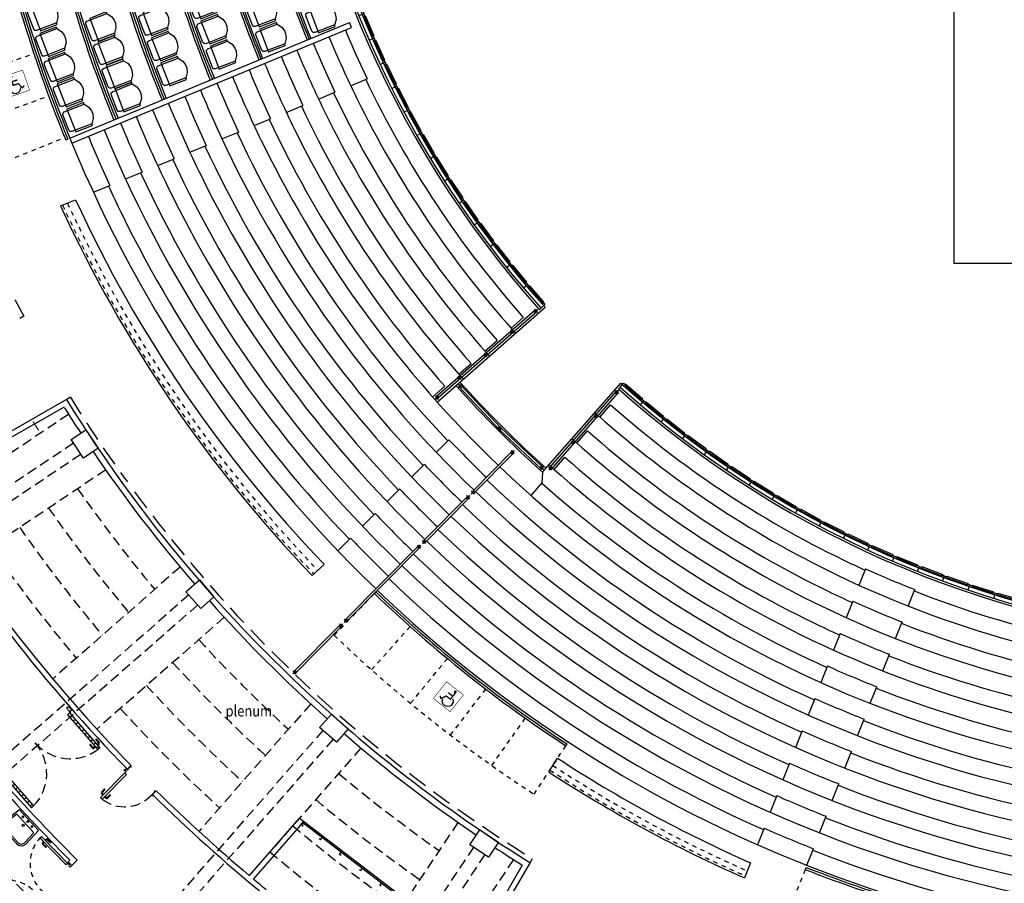
# Model space of a CAD drawing. Extents: x -43 to 119, y -74 to 90.
# Drawn here: x 10 to 32, y -20 to -1 of the extents above; entities that cross this region are included whole.
import ezdxf

# ---------------------------------------------------------------- set-up
doc = ezdxf.new("R2010")
doc.units = 0
doc.header["$LTSCALE"] = 0.9
doc.header["$MEASUREMENT"] = 0
for name, pattern in [('DASHED', [0.75, 0.5, -0.25]), ('HIDDEN2', [0.1875, 0.125, -0.0625]), ('TRATTEGGIATA2', [9.525, 6.35, -3.175])]:
    doc.linetypes.add(name, pattern=pattern)
doc.layers.get('0').update_dxf_attribs({"linetype": 'CONTINUOUS'})
for name, color, linetype in [('CA', 5, 'CONTINUOUS'), ('CONTOR', 255, 'CONTINUOUS'), ('CORDOLI_PERIMETRO', 4, 'CONTINUOUS'), ('ESECUTIVO', 7, 'CONTINUOUS'), ('GRADINATE', 8, 'CONTINUOUS'), ('INFISSI', 1, 'CONTINUOUS'), ('MURATURE12', 4, 'CONTINUOUS'), ('MURI', 4, 'CONTINUOUS'), ('MURI2', 4, 'CONTINUOUS'), ('POLTRONCINE', 7, 'CONTINUOUS'), ('PROIEZ', 8, 'DASHED'), ('QUOTE', 2, 'CONTINUOUS'), ('RINGHIERA', 1, 'CONTINUOUS'), ('SANITARI', 1, 'CONTINUOUS'), ('TESTI', 7, 'CONTINUOUS'), ('TRIBUNE-MOBILI', 7, 'CONTINUOUS'), ('VISTE', 2, 'CONTINUOUS')]:
    doc.layers.add(name, color=color, linetype=linetype)
doc.styles.add('SIMPLEX', font='arial.ttf')
doc.styles.get("Standard").update_dxf_attribs({"font": 'romans.shx'})

# ---------------------------------------------------------------- blocks, each defined once
blk = doc.blocks.new('SIMG011S')
at = {"color": 0, "const_width": 0.015}
blk.add_lwpolyline([(0.299, -0.298), (0.299, 0.298), (-0.299, 0.298), (-0.299, -0.298)], close=True, dxfattribs=at)
at = {"color": 0, "const_width": 0.0375}
for points in [[(-0.089, 0.221), (-0.089, -0.021), (0.061, -0.021), (0.133, -0.17), (0.2, -0.125)], [(-0.067, 0.087), (0.074, 0.087)]]:
    blk.add_lwpolyline(points, dxfattribs=at)
at = {"color": 0, "const_width": 0.04}
blk.add_lwpolyline([(-0.087, 0.225, 1), (-0.047, 0.225, 1)], format="xyb", close=True, dxfattribs=at)
at = {"color": 0}
blk.add_arc((-0.061, -0.109), 0.153, 116.1997, 345.0088, dxfattribs=at)
at = {"layer": 'CONTOR', "const_width": 0.015}
blk.add_lwpolyline([(0.299, -0.298), (0.299, 0.298), (-0.299, 0.298), (-0.299, -0.298)], close=True, dxfattribs=at)
at = {"flags": 11}
blk.add_attdef('CENTROIDE', (-0.081, 0.019), '', height=0.2, dxfattribs=at)
blk = doc.blocks.new('POLTRONCINA')
at = {"layer": 'GRADINATE'}
for p, q in [((-0.319, 0.191), (-0.304, 0.226)), ((-0.304, 0.226), (-0.269, 0.241)), ((-0.269, 0.241), (0.21, 0.241)), ((-0.19, 0.278), (-0.19, -0.272)), ((0.21, 0.278), (-0.19, 0.278)), ((0.21, 0.241), (0.21, 0.278)), ((0.21, 0.241), (0.283, 0.141)), ((-0.319, -0.184), (-0.319, 0.191)), ((0.283, 0.141), (0.31, 0.04)), ((0.31, 0.04), (0.31, -0.034)), ((-0.304, -0.22), (-0.319, -0.184)), ((-0.269, -0.234), (-0.304, -0.22)), ((0.283, -0.134), (0.21, -0.234)), ((0.31, -0.034), (0.283, -0.134)), ((0.21, -0.234), (-0.269, -0.234)), ((-0.19, -0.272), (0.21, -0.272)), ((0.21, -0.272), (0.21, -0.234))]:
    blk.add_line(p, q, dxfattribs=at)
blk = doc.blocks.new('PF-4')
at = {"layer": 'CORDOLI_PERIMETRO', "color": 2, "linetype": 'Continuous'}
for p, q in [((0.066, 0.066), (0, 0)), ((0.627, -0.505), (0.56, -0.572))]:
    blk.add_line(p, q, dxfattribs=at)
at = {"layer": 'INFISSI', "color": 1, "linetype": 'TRATTEGGIATA2'}
for p, q in [((-0.057, -0.078), (-0.607, -0.628)), ((-0.567, -0.576), (-0.536, -0.544)), ((-0.561, -0.582), (-0.567, -0.576)), ((-0.529, -0.55), (-0.536, -0.544)), ((-0.522, -0.621), (-0.516, -0.627)), ((-0.516, -0.627), (-0.484, -0.596)), ((-0.49, -0.589), (-0.484, -0.596))]:
    blk.add_line(p, q, dxfattribs=at)
at = {"layer": 'INFISSI', "color": 1}
for p, q in [((-0.057, -0.078), (-0.607, -0.628)), ((-0.018, -0.117), (-0.568, -0.667)), ((-0.522, -0.444), (-0.584, -0.506)), ((-0.559, -0.568), (-0.584, -0.543)), ((-0.508, -0.458), (-0.57, -0.52)), ((-0.545, -0.553), (-0.57, -0.529)), ((-0.508, -0.449), (-0.513, -0.444)), ((-0.508, -0.619), (-0.483, -0.644)), ((-0.493, -0.605), (-0.469, -0.63)), ((-0.398, -0.568), (-0.46, -0.63)), ((-0.384, -0.582), (-0.446, -0.644)), ((-0.389, -0.568), (-0.384, -0.573))]:
    blk.add_line(p, q, dxfattribs=at)
at = {"layer": 'INFISSI', "color": 1, "linetype": 'Continuous'}
for p, q in [((-0.057, -0.078), (-0.018, -0.117)), ((-0.607, -0.628), (-0.568, -0.667)), ((-0.568, -0.667), (-0.607, -0.628)), ((-0.568, -0.667), (-0.607, -0.628))]:
    blk.add_line(p, q, dxfattribs=at)
for points in [[(-0.053, -0.008), (-0.033, 0.012), (-0.004, -0.017), (0.073, 0.06), (0.089, 0.044)], [(-0.053, -0.027), (-0.029, -0.051), (-0.057, -0.078)], [(0.582, -0.594), (0.572, -0.605), (0.543, -0.576), (0.62, -0.499), (0.604, -0.483)]]:
    blk.add_lwpolyline(points, dxfattribs=at)
blk.add_circle((-0.062, -0.018), 0.0132, dxfattribs=at)
at = {"layer": 'INFISSI', "color": 1}
for centre, radius, start, end in [((-0.565, -0.525), 0.0263, 134.9993, 224.9993), ((-0.565, -0.525), 0.00625, 134.9993, 224.9993), ((-0.517, -0.449), 0.00625, 44.9993, 134.9993), ((-0.512, -0.454), 0.00625, 314.9993, 44.9993), ((-0.464, -0.625), 0.0263, 224.9993, 314.9993), ((-0.464, -0.625), 0.00625, 224.9993, 314.9993), ((-0.394, -0.572), 0.00625, 44.9993, 134.9993), ((-0.388, -0.578), 0.00625, 314.9993, 44.9993)]:
    blk.add_arc(centre, radius, start, end, dxfattribs=at)
at = {"layer": 'INFISSI', "linetype": 'DASHED', "ltscale": 0.5}
blk.add_arc((-0.062, -0.018), 0.823, 232.0858, 317.3309, dxfattribs=at)
blk = doc.blocks.new('CANCELLO220X200')
at = {"layer": 'INFISSI', "ltscale": 3}
h = blk.add_hatch(dxfattribs=at)
h.set_pattern_fill('ANSI31', color=1, scale=0.8, angle=-3.7486, style=0)
h.set_pattern_definition([(221.25139, (-22.64358, 145.66936), (-0.065936406, 0.07518238), [])])
h.paths.add_polyline_path([(-0.014, -0.105), (-0.059, -0.145), (0.625, -0.925), (0.67, -0.885)])
h = blk.add_hatch(dxfattribs=at)
h.set_pattern_fill('ANSI31', color=1, scale=0.8, angle=-3.7486, style=0)
h.set_pattern_definition([(41.25139, (-143.12356, 40.00608), (-0.065936406, 0.07518238), [])])
h.paths.add_polyline_path([(-1.503, -1.411), (-1.548, -1.45), (-0.864, -2.23), (-0.819, -2.19)])
at = {"layer": 'INFISSI', "color": 1, "ltscale": 3}
for p, q in [((-0.078, -0.002), (-0.033, 0.038)), ((-0.033, 0.038), (0.033, -0.038)), ((-0.078, -0.002), (-0.012, -0.077)), ((-0.006, -0.099), (-0.059, -0.145)), ((-0.059, -0.145), (0.625, -0.925)), ((-0.014, -0.105), (0.67, -0.885)), ((-0.012, -0.077), (0.033, -0.038)), ((-0.012, -0.077), (-0.006, -0.085)), ((0.67, -0.885), (0.625, -0.925)), ((-1.642, -1.373), (-1.687, -1.413)), ((-1.687, -1.413), (-1.621, -1.488)), ((-1.642, -1.373), (-1.576, -1.449)), ((-1.576, -1.449), (-1.621, -1.488)), ((-1.576, -1.449), (-1.569, -1.456)), ((-1.555, -1.457), (-1.503, -1.411)), ((-1.548, -1.45), (-0.864, -2.23)), ((-1.503, -1.411), (-0.819, -2.19)), ((-0.864, -2.23), (-0.819, -2.19))]:
    blk.add_line(p, q, dxfattribs=at)
at = {"layer": 'INFISSI', "color": 1}
for p, q in [((0.446, -0.827), (0.504, -0.893)), ((0.453, -0.814), (0.447, -0.819)), ((0.461, -0.814), (0.519, -0.88)), ((0.554, -0.858), (0.528, -0.881)), ((0.567, -0.873), (0.541, -0.896)), ((0.582, -0.7), (0.588, -0.695)), ((0.582, -0.709), (0.639, -0.774)), ((0.597, -0.695), (0.654, -0.761)), ((0.613, -0.806), (0.639, -0.783)), ((0.626, -0.821), (0.652, -0.798))]:
    blk.add_line(p, q, dxfattribs=at)
at = {"layer": 'INFISSI', "color": 1, "linetype": 'TRATTEGGIATA2'}
for p, q in [((0.552, -0.842), (0.545, -0.848)), ((0.575, -0.881), (0.545, -0.848)), ((0.582, -0.875), (0.575, -0.881)), ((0.597, -0.802), (0.604, -0.796)), ((0.634, -0.83), (0.604, -0.796)), ((0.627, -0.836), (0.634, -0.83))]:
    blk.add_line(p, q, dxfattribs=at)
at = {"layer": 'INFISSI', "color": 1, "ltscale": 3}
for centre in [(0.001, -0.092), (-1.563, -1.464)]:
    blk.add_circle(centre, 0.01, dxfattribs=at)
at = {"layer": 'INFISSI', "linetype": 'HIDDEN2', "ltscale": 2}
for centre, start, end in [((-1.563, -1.464), 315.6631, 41.2514), ((0.001, -0.092), 221.2514, 306.8396)]:
    blk.add_arc(centre, 1.04, start, end, dxfattribs=at)
at = {"layer": 'INFISSI', "color": 1}
for centre, radius, start, end in [((0.451, -0.823), 0.00625, 131.2514, 221.2514), ((0.457, -0.818), 0.00625, 41.2514, 131.2514), ((0.524, -0.876), 0.00625, 221.2514, 311.2514), ((0.586, -0.705), 0.00625, 131.2514, 221.2514), ((0.592, -0.7), 0.00625, 41.2514, 131.2514), ((0.635, -0.779), 0.00625, 311.2514, 41.2514), ((0.635, -0.779), 0.0262, 311.2514, 41.2514), ((0.524, -0.876), 0.0262, 221.2514, 311.2514)]:
    blk.add_arc(centre, radius, start, end, dxfattribs=at)
blk = doc.blocks.new('RINGHIERA-1LIV')
at = {"layer": 'GRADINATE', "color": 1}
for p, q in [((-17.544, -14.088), (-17.45, -14.013)), ((-17.493, -13.983), (-17.47, -13.964)), ((-17.43, -14.061), (-17.407, -14.042)), ((-17.43, -14.061), (-17.116, -14.442)), ((-17.407, -14.042), (-17.093, -14.423)), ((-17.164, -14.548), (-17.072, -14.471)), ((-17.116, -14.442), (-17.093, -14.423)), ((-17.051, -14.519), (-17.029, -14.499))]:
    blk.add_line(p, q, dxfattribs=at)
for start, end in [(218.637, 218.893), (220.1572, 220.4132)]:
    blk.add_arc((0, 0), 22.38, start, end, dxfattribs=at)
blk = doc.blocks.new('RINGHIERA-A')
at = {"layer": 'GRADINATE', "color": 1}
for p, q in [((-14.538, -17.172), (-14.461, -17.081)), ((-14.509, -17.06), (-14.489, -17.037)), ((-14.432, -17.125), (-14.413, -17.102)), ((-14.432, -17.125), (-14.043, -17.445)), ((-14.413, -17.102), (-14.024, -17.422)), ((-14.043, -17.445), (-14.024, -17.422)), ((-14.07, -17.558), (-13.995, -17.464)), ((-13.965, -17.507), (-13.947, -17.484))]:
    blk.add_line(p, q, dxfattribs=at)
for centre, start, end in [((-0.004, 0.003), 229.633, 229.889), ((0, 0), 231.1653, 231.4213)]:
    blk.add_arc(centre, 22.38, start, end, dxfattribs=at)
blk = doc.blocks.new('4MOD-RINGH')
at = {"layer": 'GRADINATE', "color": 2}
blk.add_blockref('RINGHIERA-A', (14.538, 17.172), dxfattribs=at)
for p, rotation in [((14.539, 17.172), 1.541945352378474), ((14.538, 17.172), 3.089033289336717), ((14.538, 17.172), 4.633569052845356)]:
    blk.add_blockref('RINGHIERA-A', p, dxfattribs=dict(at, rotation=rotation))
blk = doc.blocks.new('controparete')
at = {"layer": 'CA', "color": 1, "linetype": 'Continuous', "ltscale": 3}
for p, q in [((0, 0), (2.565, -1.063)), ((0.01, 0.028), (2.578, -1.036))]:
    blk.add_line(p, q, dxfattribs=at)
at = {"layer": 'CA', "color": 3, "linetype": 'Continuous', "ltscale": 3}
for points in [[(0.093, 0.059), (0.056, 0.074), (0.033, 0.019), (0.07, 0.003)], [(0.506, -0.112), (0.543, -0.128), (0.52, -0.183), (0.483, -0.168)], [(1.078, -0.35), (1.041, -0.334), (1.018, -0.39), (1.055, -0.405)], [(1.555, -0.547), (1.592, -0.563), (1.569, -0.618), (1.532, -0.603)], [(2.128, -0.784), (2.091, -0.769), (2.068, -0.824), (2.105, -0.84)], [(2.541, -0.955), (2.578, -0.97), (2.555, -1.026), (2.518, -1.01)]]:
    blk.add_lwpolyline(points, dxfattribs=at)
at = {"layer": 'ESECUTIVO', "color": 4}
for p, q in [((-0.111, 0.046), (0, 0)), ((0.039, 0.114), (0, 0)), ((2.618, -0.956), (2.565, -1.063)), ((2.565, -1.063), (2.676, -1.11))]:
    blk.add_line(p, q, dxfattribs=at)

msp = doc.modelspace()

# ---------------------------------------------------------------- linework, layer by layer
at = {"layer": 'CA'}
for points in [[(11.783, -10.194), (12.059, -10.607), (11.728, -10.832), (11.449, -10.414)], [(14.328, -13.563), (14.655, -13.937), (14.357, -14.203), (14.025, -13.825)], [(17.29, -16.572), (17.664, -16.9), (17.403, -17.202), (17.024, -16.871)], [(20.621, -19.168), (21.034, -19.444), (20.814, -19.778), (20.396, -19.499)]]:
    msp.add_lwpolyline(points, close=True, dxfattribs=at)
msp.add_arc((38.759, 7.534), 32.53, 265.8111, 265.8111, dxfattribs=at)
at = {"layer": 'ESECUTIVO', "color": 4}
for p, q in [((11.346, -9.517), (9.197, -10.745)), ((11.291, -9.686), (9.36, -10.79)), ((16.569, -18.906), (15.446, -20.186)), ((16.585, -19.069), (15.538, -20.263)), ((21.571, -19.955), (20.453, -21.876)), ((21.744, -19.897), (20.496, -22.039))]:
    msp.add_line(p, q, dxfattribs=at)
at = {"layer": 'GRADINATE', "color": 2}
for p, q in [((11.422, -3.66), (17.695, -1.061)), ((17.741, -1.172), (17.695, -1.061)), ((11.467, -3.771), (17.741, -1.172)), ((17.84, -1.781), (18.089, -2.327)), ((17.119, -2.08), (17.368, -2.626)), ((16.398, -2.378), (16.647, -2.925)), ((17.719, -2.481), (18.089, -2.327)), ((16.998, -2.779), (17.368, -2.626)), ((15.677, -2.677), (15.926, -3.223)), ((14.956, -2.976), (15.204, -3.522)), ((16.277, -3.078), (16.647, -2.925)), ((14.235, -3.274), (14.483, -3.821)), ((15.556, -3.376), (15.926, -3.223)), ((14.834, -3.675), (15.204, -3.522)), ((13.514, -3.573), (13.762, -4.119)), ((12.794, -3.871), (13.041, -4.418)), ((14.113, -3.974), (14.483, -3.821)), ((12.073, -4.17), (12.319, -4.717)), ((13.392, -4.273), (13.762, -4.119)), ((12.671, -4.572), (13.041, -4.418)), ((11.949, -4.87), (12.319, -4.717)), ((11.21, -5.176), (11.547, -5.037)), ((19.66, -9.573), (22.081, -7.449)), ((22.026, -11.147), (23.779, -9.147)), ((22.026, -11.147), (22.009, -11.394)), ((21.768, -11.668), (22.009, -11.394)), ((16.86, -13.464), (17.123, -13.212)), ((29.268, -13.31), (29.121, -13.684)), ((30.228, -14.149), (30.374, -13.776)), ((28.984, -14.036), (28.837, -14.41)), ((29.944, -14.875), (30.09, -14.503)), ((28.7, -14.762), (28.553, -15.136)), ((29.66, -15.601), (29.806, -15.229)), ((28.416, -15.488), (28.269, -15.862)), ((29.376, -16.328), (29.522, -15.955)), ((28.131, -16.217), (27.985, -16.59)), ((29.092, -17.054), (29.238, -16.681)), ((27.846, -16.944), (27.701, -17.317)), ((28.808, -17.78), (28.953, -17.408)), ((22.164, -17.865), (22.364, -17.56)), ((27.562, -17.671), (27.416, -18.044)), ((28.524, -18.507), (28.669, -18.134)), ((27.278, -18.398), (27.132, -18.771)), ((28.24, -19.233), (28.385, -18.861)), ((26.993, -19.125), (26.848, -19.498)), ((27.956, -19.96), (28.101, -19.587)), ((26.689, -19.904), (26.556, -20.244))]:
    msp.add_line(p, q, dxfattribs=at)
at = {"layer": 'GRADINATE', "color": 60, "linetype": 'DASHED', "ltscale": 0.2}
for p, q in [((9.476, -2.141), (10.615, -1.764)), ((9.819, -3.123), (10.945, -2.708)), ((10.195, -4.093), (11.306, -3.641)), ((17.352, -14.805), (18.252, -13.867)), ((18.191, -15.58), (19.055, -14.609)), ((19.063, -16.327), (19.89, -15.325)), ((19.962, -17.042), (20.751, -16.009)), ((20.887, -17.722), (21.637, -16.661)), ((21.836, -18.368), (22.547, -17.28)), ((27.444, -21.263), (27.92, -20.053))]:
    msp.add_line(p, q, dxfattribs=at)
at = {"layer": 'GRADINATE', "color": 1}
for p, q in [((11.329, -3.698), (11.376, -3.679)), ((21.708, -6.985), (22.032, -7.357)), ((21.731, -6.965), (22.055, -7.338)), ((21.95, -7.498), (21.988, -7.465)), ((21.988, -7.465), (22.077, -7.385)), ((22.032, -7.357), (22.055, -7.338)), ((23.731, -9.278), (23.764, -9.241)), ((23.764, -9.241), (23.844, -9.151)), ((23.871, -9.196), (23.891, -9.173)), ((23.871, -9.196), (24.251, -9.526)), ((23.891, -9.173), (24.271, -9.503)), ((27.92, -20.053), (27.938, -20.007))]:
    msp.add_line(p, q, dxfattribs=at)
at = {"layer": 'GRADINATE'}
for p, q in [((21.32, -7.918), (21.594, -7.677)), ((20.733, -8.432), (21.008, -8.191)), ((20.147, -8.946), (20.421, -8.706)), ((19.56, -9.461), (19.835, -9.22)), ((23.311, -9.909), (23.552, -9.634)), ((22.797, -10.495), (23.037, -10.221)), ((22.283, -11.082), (22.523, -10.807))]:
    msp.add_line(p, q, dxfattribs=at)
at = {"layer": 'GRADINATE', "color": 2}
for centre, radius, start, end in [((38.784, 7.539), 28.395, 166.2208, 202.248), ((38.784, 7.539), 27.225, 166.2764, 202.2372), ((38.784, 7.539), 26.055, 166.337, 202.2254), ((38.759, 7.534), 22.42, 183.0688, 221.934), ((38.784, 7.539), 24.885, 183.3958, 202.2125), ((38.784, 7.539), 23.715, 196.4416, 202.1983), ((38.784, 7.539), 29.565, 196.1555, 202.4905), ((38.759, 7.534), 22.9, 202.5, 204.0019), ((44.544, 9.93), 29.94, 202.5, 203.6487), ((38.759, 7.534), 23.3, 202.5, 206.2479), ((38.759, 7.534), 24.08, 202.5, 206.2479), ((38.759, 7.534), 24.86, 202.5, 206.2479), ((43.824, 9.631), 29.94, 202.5, 203.6487), ((43.103, 9.333), 29.94, 202.5, 203.6487), ((38.759, 7.534), 26.02, 202.5, 203.8218), ((38.759, 7.534), 25.64, 202.5, 206.2479), ((38.759, 7.534), 26.42, 202.5, 206.2479), ((41.661, 8.736), 29.94, 202.5, 203.6487), ((38.759, 7.534), 23.3, 206.2479, 221.6636), ((40.94, 8.437), 29.94, 202.5, 203.6487), ((38.759, 7.534), 27.2, 202.5, 206.2479), ((38.759, 7.534), 27.98, 202.5, 206.2479), ((38.759, 7.534), 24.08, 206.2479, 221.6502), ((38.759, 7.534), 28.76, 202.5, 226.1458), ((38.759, 7.534), 28.36, 202.5, 203.7127), ((38.759, 7.534), 24.86, 206.2479, 221.6378), ((39.499, 7.84), 29.94, 202.5, 203.6487), ((38.759, 7.534), 29.54, 202.5, 226.1156), ((38.759, 7.534), 25.64, 206.2479, 226.2598), ((38.759, 7.534), 26.42, 206.2479, 226.2298), ((38.759, 7.534), 27.2, 206.2479, 226.2015), ((38.759, 7.534), 27.98, 206.2479, 226.1748), ((38.759, 7.534), 29.975, 204.7944, 223.796), ((38.759, 7.534), 30.34, 204.7668, 223.796), ((38.759, 7.534), 23.3, 221.7866, 221.9093), ((38.759, 7.534), 24.08, 221.7692, 221.888), ((38.759, 7.534), 24.86, 221.7531, 221.8683), ((38.759, 7.534), 25.08, 221.8632, 228.147), ((38.759, 7.534), 24.96, 221.8656, 228.1441), ((38.759, 7.534), 22.42, 228.0745, 266.9466), ((38.759, 7.534), 23.3, 228.1003, 228.2176), ((38.759, 7.534), 23.3, 228.3406, 244.1838), ((41.532, 10.306), 29.94, 223.8036, 226.0819), ((38.759, 7.534), 24.08, 228.1216, 228.235), ((38.759, 7.534), 24.08, 228.354, 244.1918), ((40.98, 9.755), 29.94, 223.8036, 226.0883), ((38.759, 7.534), 25.64, 226.3715, 296.2479), ((38.759, 7.534), 24.86, 228.1418, 228.2515), ((38.759, 7.534), 24.86, 228.3668, 266.6331), ((40.428, 9.203), 29.94, 223.8036, 226.0946), ((38.759, 7.534), 26.42, 226.3382, 296.2479), ((39.877, 8.651), 29.94, 223.8036, 226.1007), ((38.759, 7.534), 27.2, 226.3068, 281.2479), ((39.325, 8.1), 29.94, 223.8036, 226.1007), ((38.759, 7.534), 27.98, 226.2772, 281.2479), ((38.759, 7.534), 28.76, 226.2455, 281.2479), ((38.759, 7.534), 23.3, 244.1838, 266.6588), ((37.391, 4.396), 19.48, 245.3537, 248.885), ((38.759, 7.534), 29.54, 226.2126, 271.1638), ((37.107, 3.67), 19.48, 245.3537, 248.885), ((38.759, 7.534), 24.08, 244.1918, 266.6454), ((36.823, 2.944), 19.48, 245.3537, 248.885), ((36.539, 2.217), 19.48, 245.3537, 248.885), ((38.759, 7.534), 26.02, 245.891, 248.5345), ((38.759, 7.534), 26.8, 245.9712, 248.5376), ((38.759, 7.534), 29.975, 236.8405, 246.2544), ((38.759, 7.534), 30.34, 236.8405, 246.2832), ((38.759, 7.534), 27.58, 246.0468, 248.5406), ((38.759, 7.534), 28.36, 246.1183, 248.5435), ((38.759, 7.534), 29.14, 246.1859, 248.5461)]:
    msp.add_arc(centre, radius, start, end, dxfattribs=at)
at = {"layer": 'GRADINATE', "color": 1}
for centre, radius, start, end in [((38.759, 7.534), 22.55, 183.3502, 221.8041), ((38.759, 7.534), 22.5, 183.285, 221.8054), ((38.784, 7.539), 23.805, 196.6769, 202.1983), ((38.784, 7.539), 23.755, 196.5598, 202.1983), ((38.784, 7.539), 24.925, 196.4863, 202.2125), ((38.784, 7.539), 24.975, 196.598, 202.2125), ((38.784, 7.539), 26.155, 196.5258, 202.2259), ((38.784, 7.539), 26.105, 196.419, 202.2259), ((38.784, 7.539), 27.325, 196.4603, 202.2377), ((38.784, 7.539), 27.275, 196.3579, 202.2377), ((38.784, 7.539), 28.495, 196.4002, 202.2485), ((38.784, 7.539), 28.445, 196.3019, 202.2485), ((38.784, 7.539), 29.665, 196.3448, 202.2588), ((38.784, 7.539), 29.615, 196.2503, 202.2584), ((38.759, 7.534), 22.38, 221.6774, 221.8054), ((38.759, 7.534), 22.5, 228.2043, 266.8167), ((38.759, 7.534), 22.38, 228.2043, 228.3323), ((38.759, 7.534), 22.55, 228.2055, 266.8155), ((38.759, 7.533), 29.64, 248.5484, 259.1809), ((38.759, 7.533), 29.59, 248.5484, 259.1788)]:
    msp.add_arc(centre, radius, start, end, dxfattribs=at)
at = {"layer": 'GRADINATE'}
for radius, start, end in [(22.935, 205.4992, 221.545), (23.715, 205.4005, 221.5354), (24.495, 205.308, 221.5264), (25.275, 205.2214, 221.5181), (26.055, 205.1398, 223.6252), (26.835, 205.063, 223.6652), (27.615, 204.9906, 223.7029), (28.395, 204.9222, 223.7385), (29.175, 204.8574, 206.2479), (29.175, 206.2479, 223.7722), (22.935, 228.4646, 244.1799), (23.715, 228.4743, 244.1881), (24.495, 228.4833, 244.1958), (26.055, 226.3535, 245.8947), (25.275, 228.492, 245.8098), (26.835, 226.3213, 245.9747), (27.615, 226.2909, 246.0501), (28.395, 226.2615, 246.1214), (22.935, 244.1799, 245.5205), (29.175, 226.2278, 246.1889), (23.715, 244.1881, 245.6233), (22.935, 248.5198, 266.556), (24.495, 244.1958, 245.7195), (23.715, 248.5239, 266.5456), (24.495, 248.5277, 266.5359), (25.275, 248.5313, 266.5271), (26.055, 248.5346, 268.965), (26.835, 248.5378, 268.9619), (27.615, 248.5408, 268.9591), (28.395, 248.5436, 268.9564), (29.175, 248.5462, 268.9538)]:
    msp.add_arc((38.759, 7.534), radius, start, end, dxfattribs=at)
at = {"layer": 'GRADINATE', "color": 3, "linetype": 'DASHED', "ltscale": 0.2}
for radius, start, end in [(30.29, 204.7705, 223.796), (30.17, 204.7796, 223.796), (30.29, 236.8405, 246.2793), (30.17, 236.8405, 246.2698)]:
    msp.add_arc((38.759, 7.534), radius, start, end, dxfattribs=at)
at = {"layer": 'GRADINATE', "color": 60, "linetype": 'DASHED', "ltscale": 0.2}
msp.add_arc((38.759, 7.534), 30.94, 226.2211, 236.8409, dxfattribs=at)
at = {"layer": 'INFISSI', "linetype": 'Continuous'}
for p, q in [((21.861, -7.51), (19.639, -9.458)), ((21.894, -7.547), (19.672, -9.496)), ((21.047, -10.18), (20.153, -9.231)), ((21.082, -10.145), (20.19, -9.197)), ((23.68, -9.333), (22.18, -11.044)), ((23.717, -9.366), (22.217, -11.077)), ((21.082, -10.145), (22.03, -11.037)), ((21.047, -10.18), (21.996, -11.074))]:
    msp.add_line(p, q, dxfattribs=at)
at = {"layer": 'INFISSI'}
for points in [[(10.751, -19.347), (10.783, -19.315), (11.373, -19.917), (11.341, -19.948)], [(11.394, -19.895), (11.373, -19.917), (11.415, -19.959), (11.401, -19.973), (11.43, -20.001), (11.465, -19.966), (11.394, -19.895)]]:
    msp.add_lwpolyline(points, close=True, dxfattribs=at)
at = {"layer": 'INFISSI', "linetype": 'Continuous', "flags": 128}
for points in [[(10.832, -19.429), (10.809, -19.452, 0.414214), (10.809, -19.487), (10.885, -19.564), (10.897, -19.552), (10.821, -19.476, -0.414214), (10.821, -19.463), (10.843, -19.44)], [(10.864, -19.397), (10.887, -19.375, -0.414214), (10.922, -19.375), (10.998, -19.451), (10.987, -19.463), (10.911, -19.386, 0.414214), (10.898, -19.386), (10.875, -19.409)]]:
    msp.add_lwpolyline(points, format="xyb", dxfattribs=at)
at = {"layer": 'INFISSI', "linetype": 'Continuous'}
for centre, start, end in [((21.877, -7.528), 310.7955, 131.694), ((20.172, -9.214), 42.0288, 222.0288), ((19.655, -9.477), 131.2538, 311.2538), ((23.699, -9.349), 318.3103, 139.2088), ((21.357, -10.699), 315.2442, 135.2442), ((22.013, -11.055), 227.9755, 47.9755), ((22.198, -11.06), 138.7504, 318.7504), ((20.356, -11.708), 315.2442, 135.2442), ((20.462, -11.601), 135.2442, 315.2442), ((19.258, -12.815), 315.2442, 135.2442), ((19.364, -12.709), 135.2442, 315.2442), ((17.505, -14.584), 315.2442, 135.2442), ((17.61, -14.477), 135.2442, 315.2442), ((16.463, -15.635), 135.2442, 315.2442)]:
    msp.add_arc(centre, 0.025, start, end, dxfattribs=at)
at = {"layer": 'INFISSI', "linetype": 'HIDDEN2'}
for centre, radius, start, end in [((11.373, -19.917), 0.844, 135.8011, 229.215), ((10.031, -21.128), 0.833, 48.2627, 133.7028)]:
    msp.add_arc(centre, radius, start, end, dxfattribs=at)
at = {"layer": 'MURATURE12'}
for p, q in [((11.42, -19.843), (11.382, -19.88)), ((11.589, -19.842), (11.466, -19.967)), ((11.382, -19.88), (11.466, -19.967))]:
    msp.add_line(p, q, dxfattribs=at)
for centre, radius, start, end in [((38.78, 7.574), 38.614, 221.1855, 225.2359), ((38.758, 7.535), 38.69, 221.3414, 225.0408)]:
    msp.add_arc(centre, radius, start, end, dxfattribs=at)
at = {"layer": 'MURI', "color": 60}
for p, q in [((21.84, -7.562), (21.915, -7.496)), ((21.91, -7.566), (21.844, -7.491)), ((21.377, -7.967), (21.302, -8.033)), ((21.373, -8.038), (21.307, -7.962)), ((20.791, -8.481), (20.716, -8.547)), ((20.786, -8.552), (20.72, -8.477)), ((20.204, -8.996), (20.129, -9.062)), ((20.2, -9.066), (20.134, -8.991)), ((20.135, -9.248), (20.209, -9.181)), ((20.205, -9.251), (20.138, -9.177)), ((19.693, -9.444), (19.618, -9.51)), ((19.688, -9.515), (19.622, -9.44)), ((23.661, -9.317), (23.736, -9.382)), ((23.665, -9.387), (23.731, -9.312)), ((23.189, -9.854), (23.265, -9.92)), ((23.26, -9.85), (23.194, -9.925)), ((21.029, -10.198), (21.1, -10.127)), ((21.029, -10.127), (21.1, -10.198)), ((22.675, -10.441), (22.75, -10.507)), ((22.746, -10.436), (22.68, -10.511)), ((21.392, -10.734), (21.321, -10.663)), ((21.321, -10.734), (21.392, -10.663)), ((21.976, -11.022), (22.05, -11.089)), ((21.979, -11.092), (22.046, -11.018)), ((22.161, -11.027), (22.236, -11.093)), ((22.231, -11.023), (22.165, -11.098)), ((20.392, -11.743), (20.321, -11.672)), ((20.321, -11.743), (20.391, -11.672)), ((20.497, -11.636), (20.426, -11.566)), ((20.497, -11.566), (20.427, -11.637)), ((19.293, -12.85), (19.222, -12.78)), ((19.223, -12.851), (19.293, -12.78)), ((19.399, -12.744), (19.328, -12.674)), ((19.399, -12.674), (19.329, -12.745)), ((17.54, -14.619), (17.469, -14.548)), ((17.469, -14.619), (17.54, -14.548)), ((17.646, -14.512), (17.575, -14.442)), ((17.646, -14.442), (17.575, -14.513)), ((16.498, -15.599), (16.427, -15.67)), ((16.498, -15.67), (16.427, -15.599))]:
    msp.add_line(p, q, dxfattribs=at)
at = {"layer": 'MURI'}
for radius, start, end in [(36.34, 211.7602, 224.2118), (36.22, 211.9568, 224.2095), (36.22, 225.475, 229.9353), (36.34, 225.4734, 230.7129), (36.22, 230.1252, 230.7109)]:
    msp.add_arc((38.759, 7.534), radius, start, end, dxfattribs=at)
at = {"layer": 'MURI2'}
for p, q in [((12.797, -17.722), (12.712, -17.807)), ((13.276, -18.374), (13.361, -18.289))]:
    msp.add_line(p, q, dxfattribs=at)
for centre, radius, start, end in [((38.759, 7.534), 32.42, 212.1177, 213.3111), ((38.209, 7.086), 31.58, 211.7179, 228.3991), ((38.759, 7.534), 32.42, 214.1932, 220.8112), ((38.759, 7.534), 32.42, 221.6932, 228.3112), ((38.759, 7.534), 32.28, 228.1966, 238.1885), ((38.759, 7.534), 32.42, 229.1932, 235.8112), ((38.759, 7.534), 32.42, 236.6932, 237.9831)]:
    msp.add_arc(centre, radius, start, end, dxfattribs=at)
at = {"layer": 'PROIEZ'}
for p, q in [((10.389, -7.645), (10.298, -7.697)), ((11.433, -9.467), (11.34, -9.52)), ((21.794, -19.811), (21.744, -19.897))]:
    msp.add_line(p, q, dxfattribs=at)
at = {"layer": 'PROIEZ', "ltscale": 0.5}
for p, q in [((11.393, -9.849), (8.233, -11.961)), ((11.504, -10.496), (3.738, -15.687)), ((11.671, -10.746), (3.904, -15.936)), ((12.226, -11.096), (9.066, -13.208)), ((13.896, -13.272), (11.039, -15.778)), ((14.09, -13.899), (7.068, -20.059)), ((14.288, -14.125), (7.266, -20.285)), ((14.885, -14.4), (12.028, -16.906)), ((16.824, -16.339), (14.319, -19.197)), ((17.099, -16.936), (10.941, -23.96)), ((17.325, -17.134), (11.167, -24.157)), ((17.952, -17.328), (15.446, -20.186)), ((20.128, -18.998), (18.017, -22.159)), ((20.478, -19.554), (15.29, -27.321)), ((20.728, -19.721), (15.539, -27.488)), ((21.375, -19.831), (19.264, -22.992))]:
    msp.add_line(p, q, dxfattribs=at)
at = {"layer": 'PROIEZ'}
msp.add_circle((38.759, 7.534), 60.85, dxfattribs=at)
for centre, radius, start, end in [((37.743, 7.15), 31.099, 196.4585, 208.4071), ((36.524, 6.08), 29.517, 211.7837, 216.2237), ((38.759, 7.534), 32.18, 216.4494, 224.9979), ((38.759, 7.534), 32.18, 224.9979, 238.1827)]:
    msp.add_arc(centre, radius, start, end, dxfattribs=at)
at = {"layer": 'PROIEZ', "ltscale": 0.5}
for radius, start, end in [(33.18, 211.9264, 212.453), (33.18, 215.0434, 219.953), (33.96, 215.0139, 219.9829), (34.74, 214.9856, 220.0115), (35.52, 214.9586, 220.0389), (33.18, 222.5434, 227.453), (33.96, 222.5139, 227.4829), (34.74, 222.4856, 227.5115), (35.52, 222.4586, 227.5389), (33.18, 230.0434, 234.953), (33.96, 230.0139, 234.9829), (39.921, 221.4649, 228.5344), (34.74, 229.9856, 235.0115), (35.52, 229.9586, 235.0389)]:
    msp.add_arc((38.759, 7.534), radius, start, end, dxfattribs=at)
at = {"layer": 'RINGHIERA'}
for p, q in [((21.339, -10.681), (20.444, -11.584)), ((21.375, -10.716), (20.48, -11.619)), ((20.339, -11.69), (19.346, -12.691)), ((20.374, -11.725), (19.381, -12.727)), ((19.24, -12.798), (17.593, -14.46)), ((19.276, -12.833), (17.628, -14.495)), ((18.252, -13.867), (18.287, -13.831)), ((17.487, -14.566), (16.445, -15.617)), ((17.523, -14.601), (16.481, -15.652)), ((22.547, -17.28), (22.574, -17.238))]:
    msp.add_line(p, q, dxfattribs=at)
for radius, start in [(29.64, 226.2217), (29.59, 226.2213)]:
    msp.add_arc((38.759, 7.534), radius, start, 236.8409, dxfattribs=at)
at = {"layer": 'SANITARI', "linetype": 'Continuous'}
for p, q in [((10.344, -18.891), (10.388, -18.851)), ((10.346, -18.848), (10.386, -18.893)), ((10.451, -18.996), (10.496, -18.955)), ((10.453, -18.953), (10.494, -18.998)), ((10.546, -19.113), (10.59, -19.072)), ((10.588, -19.115), (10.548, -19.07))]:
    msp.add_line(p, q, dxfattribs=at)
for points in [[(10.716, -19.181), (10.292, -18.715), (9.963, -18.967, 0.415), (9.953, -19.178), (10.223, -19.474, 0.414189), (10.434, -19.484), (10.716, -19.181), (10.716, -19.181)], [(10.414, -19.448), (10.612, -19.234), (10.229, -18.813), (9.998, -18.991, 0.438871), (9.983, -19.152), (10.252, -19.447, 0.439331), (10.414, -19.448, -1.753707)]]:
    msp.add_lwpolyline(points, format="xyb", dxfattribs=at)
msp.add_circle((10.374, -19.066), 0.025, dxfattribs=at)
at = {"layer": 'TRIBUNE-MOBILI', "color": 1}
msp.add_lwpolyline([(31.258, 21.534), (46.26, 21.534), (46.26, -6.467), (31.258, -6.467)], close=True, dxfattribs=at)
at = {"layer": 'VISTE'}
for p, q in [((19.924, -10.418), (19.643, -10.699)), ((19.372, -10.97), (19.09, -11.251)), ((18.82, -11.521), (18.538, -11.803)), ((18.269, -12.073), (17.986, -12.355)), ((17.717, -12.625), (17.434, -12.908))]:
    msp.add_line(p, q, dxfattribs=at)
for radius in [61.4, 60.15]:
    msp.add_circle((38.759, 7.534), radius, dxfattribs=at)

# ---------------------------------------------------------------- block references
at = {"layer": 'GRADINATE', "color": 2}
for name, p, rotation in [('RINGHIERA-1LIV', (38.759, 7.535), 343.2808879697123), ('RINGHIERA-1LIV', (38.759, 7.535), 344.8011431579481), ('RINGHIERA-1LIV', (38.759, 7.534), 346.318086869194), ('RINGHIERA-1LIV', (38.759, 7.535), 347.8415973790314), ('RINGHIERA-1LIV', (38.759, 7.535), 349.3618525672672), ('RINGHIERA-1LIV', (38.759, 7.535), 350.8819955415499), ('RINGHIERA-1LIV', (38.759, 7.535), 352.4022507297857), ('RINGHIERA-1LIV', (38.759, 7.535), 353.9224029379998), ('RINGHIERA-1LIV', (38.759, 7.535), 355.4426581262356), ('RINGHIERA-1LIV', (38.759, 7.535), 356.9628011005183), ('RINGHIERA-1LIV', (38.759, 7.535), 358.4830562887541), ('RINGHIERA-A', (38.76, 7.533), 1.541945352378474), ('RINGHIERA-A', (38.759, 7.534), 3.089033289336717), ('RINGHIERA-A', (38.759, 7.534), 4.633569052845356), ('4MOD-RINGH', (26.154, -11.104), 6.181150180756512), ('4MOD-RINGH', (28.233, -12.352), 12.3552515223244), ('4MOD-RINGH', (30.434, -13.369), 18.53497148587807)]:
    msp.add_blockref(name, p, dxfattribs=dict(at, rotation=rotation))
for name in ['RINGHIERA-1LIV', 'RINGHIERA-A']:
    msp.add_blockref(name, (38.759, 7.534), dxfattribs=at)
at = {"layer": 'MURI', "color": 3}
msp.add_blockref('CANCELLO220X200', (11.426, -16.438), dxfattribs=at)
at = {"layer": 'POLTRONCINE', "color": 9, "rotation": 21.14892022028094}
for p in [(14.441, -0.657), (10.843, -0.928), (13.333, -1.033), (15.748, -0.839), (17.081, -0.974), (12.144, -1.162), (14.639, -1.223), (15.96, -1.401), (11.023, -1.5), (12.323, -1.693), (13.531, -1.599), (14.851, -1.785), (11.215, -2.069), (12.513, -2.22), (13.742, -2.161), (11.418, -2.633), (12.713, -2.743), (11.633, -3.194)]:
    msp.add_blockref('POLTRONCINA', p, dxfattribs=at)
at = {"layer": 'QUOTE', "color": 6, "linetype": 'DASHED', "ltscale": 10, "rotation": 164.9999971189726}
msp.add_blockref('controparete', (18.866, -20.67), dxfattribs=at)
at = {"layer": 'TESTI', "color": 3, "rotation": 0.4258046476651256}
msp.add_blockref('PF-4', (12.712, -17.807), dxfattribs=at)
at = {"layer": 'VISTE', "yscale": 0.7999999999999999}
for p, xscale, zscale, rotation in [((10.214, -2.434), 0.7999999999999999, 0.7999999999999999, 19.24849372140264), ((19.913, -16.18), -0.7999999999999999, 0.8, 321.5247014601814)]:
    msp.add_blockref('SIMG011S', p, dxfattribs=dict(at, xscale=xscale, zscale=zscale, rotation=rotation))

# ---------------------------------------------------------------- texts
at = {"layer": 'TESTI', "color": 3, "style": 'SIMPLEX', "width": 0.85}
msp.add_text('plenum', height=0.25, dxfattribs=at).set_placement((14.914, -16.623))

doc.saveas('drawing.dxf')
